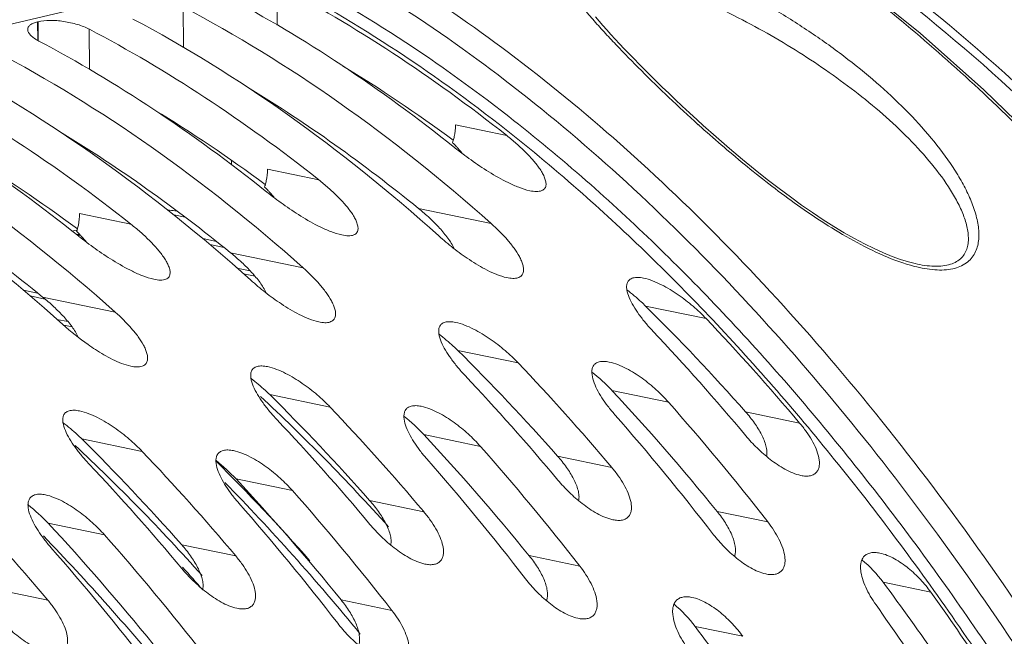
# Model space of a CAD drawing. Units: millimetres. Extents: x 38248 to 40279, y 2102 to 3329.
# Drawn here: x 39222 to 39256, y 2522 to 2543 of the extents above; entities that cross this region are included whole.
import ezdxf

# ---------------------------------------------------------------- set-up
doc = ezdxf.new("R2010")
doc.units = ezdxf.units.MM
doc.layers.add('细实线', color=7, linetype='Continuous', lineweight=13)

msp = doc.modelspace()

# ---------------------------------------------------------------- linework, layer by layer
at = {"layer": '细实线'}
for p, q in [((39229.659, 2544.723), (39152.28, 2526.488)), ((39230.762, 2542.786), (39230.761, 2544.167)), ((39227.531, 2542.023), (39227.529, 2543.405)), ((39222.534, 2542.905), (39222.521, 2542.902)), ((39222.522, 2542.261), (39222.521, 2542.902)), ((39222.535, 2542.254), (39222.534, 2542.905)), ((39224.3, 2541.263), (39224.298, 2542.644)), ((39236.889, 2539.355), (39238.65, 2538.989)), ((39229.181, 2537.989), (39229.181, 2538.136)), ((39230.427, 2537.832), (39232.188, 2537.467)), ((39223.964, 2536.309), (39225.725, 2535.944)), ((39235.618, 2536.481), (39238.115, 2535.963)), ((39227.199, 2536.263), (39227.592, 2536.181)), ((39223.707, 2535.704), (39223.889, 2535.747)), ((39223.954, 2535.601), (39223.873, 2535.582)), ((39223.873, 2535.582), (39223.998, 2535.556)), ((39224.134, 2535.375), (39224.162, 2535.369)), ((39228.196, 2535.443), (39228.669, 2535.344)), ((39228.444, 2535.238), (39228.93, 2535.137)), ((39229.155, 2534.958), (39231.653, 2534.44)), ((39229.373, 2534.433), (39229.827, 2534.338)), ((39252.695, 2534.585), (39252.694, 2534.585)), ((39229.603, 2534.232), (39229.995, 2534.15)), ((39222.031, 2533.674), (39222.52, 2533.572)), ((39222.265, 2533.473), (39222.773, 2533.366)), ((39222.693, 2533.435), (39225.19, 2532.917)), ((39243.425, 2533.124), (39245.507, 2532.692)), ((39223.186, 2532.669), (39223.564, 2532.59)), ((39223.417, 2532.467), (39223.705, 2532.407)), ((39236.963, 2531.601), (39239.044, 2531.169)), ((39242.267, 2530.227), (39244.207, 2529.824)), ((39230.5, 2530.079), (39232.582, 2529.647)), ((39246.86, 2529.487), (39248.72, 2529.101)), ((39224.038, 2528.556), (39226.119, 2528.124)), ((39235.804, 2528.704), (39237.745, 2528.301)), ((39240.398, 2527.964), (39242.258, 2527.578)), ((39229.342, 2527.181), (39231.283, 2526.778)), ((39233.935, 2526.441), (39235.795, 2526.055)), ((39245.882, 2526.065), (39247.626, 2525.703)), ((39222.879, 2525.658), (39224.82, 2525.255)), ((39227.473, 2524.918), (39229.333, 2524.532)), ((39239.42, 2524.542), (39241.164, 2524.18)), ((39251.59, 2523.631), (39253.226, 2523.292)), ((39221.01, 2523.395), (39222.871, 2523.009)), ((39232.957, 2523.019), (39234.701, 2522.657)), ((39245.127, 2522.108), (39246.764, 2521.769))]:
    msp.add_line(p, q, dxfattribs=at)
for points in [[(39257.243, 2538.437), (39255.053, 2540.561), (39252.863, 2542.507), (39250.674, 2544.278), (39248.487, 2545.881), (39246.303, 2547.32), (39244.123, 2548.6), (39241.947, 2549.723), (39239.775, 2550.695), (39237.606, 2551.517), (39235.438, 2552.193), (39233.315, 2552.714)], [(39245.409, 2539.333), (39245.194, 2539.528), (39244.934, 2539.767), (39244.685, 2539.998), (39244.446, 2540.223), (39244.218, 2540.441), (39243.999, 2540.652), (39243.789, 2540.858), (39243.587, 2541.057), (39243.393, 2541.251), (39243.207, 2541.439), (39243.028, 2541.622), (39242.856, 2541.801), (39242.69, 2541.974), (39242.531, 2542.143), (39242.378, 2542.307), (39242.231, 2542.467), (39242.089, 2542.623), (39241.953, 2542.775), (39241.822, 2542.924), (39241.696, 2543.069)], [(39252.694, 2534.585), (39252.461, 2534.645), (39252.192, 2534.729), (39251.904, 2534.832), (39251.599, 2534.957), (39251.278, 2535.103), (39250.946, 2535.267), (39250.604, 2535.449), (39250.253, 2535.649), (39249.896, 2535.864), (39249.533, 2536.094), (39249.163, 2536.34), (39248.787, 2536.6), (39248.404, 2536.876), (39248.011, 2537.168), (39247.607, 2537.479), (39247.189, 2537.811), (39246.757, 2538.166), (39246.31, 2538.542), (39245.85, 2538.941), (39245.409, 2539.333)]]:
    msp.add_lwpolyline(points, dxfattribs=at)
for centre, radius, start, end in [((39278.881, 2576.733), 50.283, 228.0035, 228.1705), ((39231.667, 2540.308), 4.367, 193.1276, 193.8875), ((39235.002, 2539.353), 1.887, 341.1204, 343.6778), ((39233.456, 2535.36), 4.747, 43.2528, 45.4369), ((39233.819, 2535.704), 4.247, 42.5736, 43.2374), ((39228.539, 2537.83), 1.887, 341.1204, 343.6778), ((39226.993, 2533.837), 4.747, 43.2528, 45.4369), ((39227.357, 2534.181), 4.247, 42.5736, 43.2374), ((39222.077, 2536.307), 1.887, 341.1204, 343.6778), ((39220.531, 2532.315), 4.747, 43.2528, 45.4369), ((39220.894, 2532.658), 4.247, 42.5736, 43.2374), ((39229.649, 2539.455), 9.363, 228.0428, 234.8493), ((39228.789, 2538.241), 7.876, 234.8777, 237.0892), ((39237.924, 2526.172), 5.942, 43.0407, 52.0186), ((39231.462, 2524.649), 5.942, 43.0407, 52.0186), ((39224.999, 2523.126), 5.942, 43.0407, 52.0186), ((39218.537, 2521.603), 5.942, 43.0407, 52.0186), ((39248.048, 2521.001), 4.411, 36.6027, 50.3345), ((39241.586, 2519.478), 4.411, 36.6027, 50.3345)]:
    msp.add_arc(centre, radius, start, end, dxfattribs=at)
for centre, major_axis, ratio, start_param, end_param in [((39220.889, 2427.893), (-9.1, 120.529), 0.508245, -0.438352, -0.307555), ((39219.223, 2427.501), (-9.064, 120.541), 0.504816, 5.844453, 5.97525), ((39217.658, 2427.132), (-9.1, 120.529), 0.508245, -0.484123, -0.307555), ((39215.992, 2426.739), (-9.064, 120.541), 0.504816, 5.798682, 5.97525), ((39214.427, 2426.371), (-9.1, 120.529), 0.508245, -0.438352, -0.307555), ((39212.761, 2425.978), (-9.064, 120.541), 0.504816, 5.844453, 5.97525), ((39211.195, 2425.609), (-9.1, 120.529), 0.508245, -0.484123, -0.307555), ((39209.53, 2425.217), (-9.064, 120.541), 0.504816, 5.798682, 5.97525), ((39220.889, 2427.893), (-8.86, 119.055), 0.505556, -0.410952, -0.346647), ((39207.964, 2424.848), (-9.1, 120.529), 0.508245, -0.438352, -0.307555), ((39206.298, 2424.455), (-9.064, 120.541), 0.504816, 5.844453, 5.97525), ((39217.658, 2427.132), (-8.86, 119.055), 0.505556, -0.445832, -0.347532), ((39204.733, 2424.086), (-9.1, 120.529), 0.508245, -0.484123, -0.307555), ((39203.067, 2423.694), (-9.064, 120.541), 0.504816, 5.798682, 5.97525), ((39214.427, 2426.371), (-8.86, 119.055), 0.505556, -0.410952, -0.346647), ((39211.195, 2425.609), (-8.86, 119.055), 0.505556, -0.445832, -0.347532), ((39207.964, 2424.848), (-8.86, 119.055), 0.505556, -0.410952, -0.346647), ((39204.733, 2424.086), (-8.86, 119.055), 0.505556, -0.445832, -0.347532), ((39220.889, 2427.893), (-8.86, 119.055), 0.505556, -0.587209, -0.525627), ((39220.889, 2427.893), (-9.1, 120.529), 0.508245, -0.613562, -0.556266), ((39219.223, 2427.501), (-9.064, 120.541), 0.504816, -0.613942, -0.556646), ((39214.427, 2426.371), (-8.86, 119.055), 0.505556, -0.587209, -0.525627), ((39214.427, 2426.371), (-9.1, 120.529), 0.508245, -0.613562, -0.556266), ((39212.761, 2425.978), (-9.064, 120.541), 0.504816, -0.613942, -0.556646), ((39217.658, 2427.132), (-8.86, 119.055), 0.505556, -0.628583, -0.562588), ((39210.156, 2425.364), (-8.464, 116.459), 0.499828, 5.71043, 5.791426), ((39207.964, 2424.848), (-8.86, 119.055), 0.505556, -0.587209, -0.525627), ((39207.964, 2424.848), (-9.1, 120.529), 0.508245, -0.613562, -0.556266), ((39217.658, 2427.132), (-9.1, 120.529), 0.508245, -0.652584, -0.590527), ((39206.298, 2424.455), (-9.064, 120.541), 0.504816, -0.613942, -0.556646), ((39215.992, 2426.739), (-9.064, 120.541), 0.504816, -0.652964, -0.590907), ((39201.502, 2423.325), (-8.86, 119.055), 0.505556, -0.587209, -0.525627), ((39211.195, 2425.609), (-8.86, 119.055), 0.505556, -0.628583, -0.562588), ((39203.625, 2423.825), (-8.464, 116.459), 0.499828, 5.708216, 5.7885), ((39211.195, 2425.609), (-9.1, 120.529), 0.508245, -0.652584, -0.590527), ((39201.502, 2423.325), (-9.1, 120.529), 0.508245, -0.613562, -0.556266), ((39209.53, 2425.217), (-9.064, 120.541), 0.504816, -0.652964, -0.590907), ((39199.836, 2422.932), (-9.064, 120.541), 0.504816, -0.613942, -0.556646), ((39207.063, 2424.635), (-8.464, 116.459), 0.499828, 5.703162, 5.762887), ((39204.733, 2424.086), (-8.86, 119.055), 0.505556, -0.628583, -0.562588), ((39206.719, 2424.554), (-8.464, 116.459), 0.499828, 5.66398, 5.751059), ((39195.039, 2421.802), (-9.1, 120.529), 0.508245, -0.613562, -0.556266), ((39204.733, 2424.086), (-9.1, 120.529), 0.508245, -0.652584, -0.590527), ((39203.067, 2423.694), (-9.064, 120.541), 0.504816, -0.652964, -0.590907), ((39198.271, 2422.563), (-8.86, 119.055), 0.505556, -0.628583, -0.562588), ((39200.188, 2423.015), (-8.464, 116.459), 0.499828, 5.662469, 5.74574), ((39198.271, 2422.563), (-9.1, 120.529), 0.508245, -0.652584, -0.590527), ((39196.605, 2422.171), (-9.064, 120.541), 0.504816, -0.652964, -0.590907), ((39203.281, 2423.744), (-8.464, 116.459), 0.499828, 5.701371, 5.714323), ((39220.889, 2427.893), (-8.86, 119.055), 0.505556, -0.747839, -0.675113), ((39220.889, 2427.893), (-9.1, 120.529), 0.508245, -0.766625, -0.696845), ((39219.223, 2427.501), (-9.064, 120.541), 0.504816, -0.767005, -0.697225), ((39214.427, 2426.371), (-8.86, 119.055), 0.505556, -0.747839, -0.675113)]:
    msp.add_ellipse(centre, major_axis=major_axis, ratio=ratio, start_param=start_param, end_param=end_param, dxfattribs=at)
for points, knots in [([(39297.521, 2532.679), (39291.821, 2537.032), (39279.897, 2544.753), (39260.525, 2553.027), (39240.343, 2557.611), (39226.635, 2558.133), (39219.846, 2557.773)], [0, 0, 0, 0, 0.258397, 0.509076, 0.755082, 1, 1, 1, 1]), ([(39296.593, 2531.863), (39291.189, 2535.992), (39279.909, 2543.357), (39261.636, 2551.433), (39242.599, 2556.195), (39229.629, 2557.093), (39223.189, 2556.975)], [0, 0, 0, 0, 0.258326, 0.509205, 0.755358, 1, 1, 1, 1]), ([(39298.145, 2537.773), (39291.587, 2542.406), (39277.718, 2550.365), (39262.491, 2555.298), (39254.815, 2556.902)], [0, 0, 0, 0, 0.50592, 1, 1, 1, 1]), ([(39298.328, 2537.993), (39291.699, 2542.631), (39277.716, 2550.448), (39262.454, 2555.305), (39254.815, 2556.902)], [0, 0, 0, 0, 0.508985, 1, 1, 1, 1]), ([(39229.27, 2555.56), (39235.154, 2555.34), (39246.961, 2553.94), (39264.221, 2548.988), (39280.8, 2541.27), (39291.084, 2534.471), (39296.029, 2530.692)], [0, 0, 0, 0, 0.244271, 0.490663, 0.74183, 1, 1, 1, 1]), ([(39234.037, 2552.907), (39238.067, 2552.079), (39246.201, 2548.848), (39253.107, 2543.599), (39256.399, 2540.565)], [0, 0, 0, 0, 0.478891, 1, 1, 1, 1]), ([(39233.309, 2552.692), (39235.217, 2552.28), (39239.051, 2551.104), (39244.579, 2548.435), (39249.92, 2544.907), (39255.017, 2540.619), (39259.829, 2535.675), (39264.331, 2530.174), (39268.512, 2524.208), (39272.369, 2517.858), (39275.904, 2511.194), (39280.211, 2501.931), (39284.807, 2489.871), (39289.154, 2474.934), (39292.42, 2459.692), (39294.655, 2444.313), (39295.893, 2428.936), (39296.155, 2413.681), (39295.444, 2398.662), (39293.749, 2384.003), (39291.043, 2369.84), (39287.283, 2356.342), (39283.967, 2347.753), (39282.091, 2343.648)], [0, 0, 0, 0, 0.025074, 0.051237, 0.078577, 0.107066, 0.136604, 0.167053, 0.198261, 0.230087, 0.262401, 0.295093, 0.361225, 0.427903, 0.49469, 0.561255, 0.627328, 0.692674, 0.757066, 0.820271, 0.88203, 0.942052, 1, 1, 1, 1]), ([(39233.974, 2552.664), (39237.995, 2551.83), (39246.106, 2548.588), (39252.988, 2543.339), (39256.27, 2540.305)], [0, 0, 0, 0, 0.478887, 1, 1, 1, 1]), ([(39230.835, 2546.732), (39233.605, 2545.364), (39237.645, 2542.81), (39242.653, 2538.697), (39246.41, 2535.092), (39250.065, 2531.056), (39254.881, 2524.996), (39258.145, 2520.033), (39260.194, 2516.563)], [0, 0, 0, 0, 0.217362, 0.333764, 0.455665, 0.583235, 0.716535, 1, 1, 1, 1]), ([(39230.333, 2546.082), (39233.249, 2544.641), (39237.459, 2541.941), (39242.601, 2537.62), (39246.356, 2533.933), (39249.929, 2529.9), (39254.48, 2524.072), (39257.547, 2519.379), (39259.459, 2516.142)], [0, 0, 0, 0, 0.230666, 0.35165, 0.476003, 0.603388, 0.733439, 1, 1, 1, 1]), ([(39245.237, 2539.363), (39244.895, 2539.671), (39244.234, 2540.282), (39243.29, 2541.201), (39242.551, 2541.957), (39241.998, 2542.55), (39241.61, 2542.981), (39241.246, 2543.404), (39240.908, 2543.819), (39240.604, 2544.225), (39240.381, 2544.561), (39240.231, 2544.826), (39240.14, 2545.017), (39240.07, 2545.204), (39240.03, 2545.386), (39240.029, 2545.564), (39240.092, 2545.737), (39240.248, 2545.879), (39240.494, 2545.964), (39240.81, 2545.995), (39241.175, 2545.978), (39241.565, 2545.926), (39241.962, 2545.848), (39242.359, 2545.751), (39242.882, 2545.603), (39243.524, 2545.393), (39244.275, 2545.108), (39245.007, 2544.8), (39245.721, 2544.472), (39246.646, 2544.012), (39247.761, 2543.396), (39249.036, 2542.594), (39250.24, 2541.737), (39250.997, 2541.123), (39251.361, 2540.806)], [0, 0, 0, 0, 0.065526, 0.128077, 0.187499, 0.215954, 0.243499, 0.27005, 0.295491, 0.319646, 0.342254, 0.352864, 0.362928, 0.372378, 0.381165, 0.389354, 0.397387, 0.406504, 0.418433, 0.433763, 0.451484, 0.47036, 0.489674, 0.509101, 0.528504, 0.56704, 0.605142, 0.642817, 0.680095, 0.717007, 0.789801, 0.861281, 0.9314, 1, 1, 1, 1]), ([(39257.686, 2541.867), (39257.256, 2542.253), (39255.559, 2543.74), (39253.782, 2545.136), (39252.417, 2546.113)], [0, 0, 0, 0, 0.255996, 1, 1, 1, 1]), ([(39288.743, 2530.012), (39283.293, 2533.582), (39271.952, 2539.797), (39259.707, 2543.991), (39253.537, 2545.502)], [0, 0, 0, 0, 0.506294, 1, 1, 1, 1]), ([(39241.383, 2537.435), (39240.515, 2538.196), (39237.078, 2541.05), (39233.299, 2543.51), (39230.334, 2544.989)], [0, 0, 0, 0, 0.258398, 1, 1, 1, 1]), ([(39241.535, 2544.958), (39241.767, 2544.914), (39242.223, 2544.806), (39243.112, 2544.543), (39244.184, 2544.156), (39245.421, 2543.629), (39246.99, 2542.867), (39248.834, 2541.811), (39250.212, 2540.838), (39250.859, 2540.323)], [0, 0, 0, 0, 0.06734, 0.134049, 0.264923, 0.392916, 0.51855, 0.76355, 1, 1, 1, 1]), ([(39241.108, 2537.12), (39240.227, 2537.894), (39236.797, 2540.743), (39233.024, 2543.197), (39230.082, 2544.664)], [0, 0, 0, 0, 0.262815, 1, 1, 1, 1]), ([(39287.895, 2529.176), (39282.85, 2532.483), (39272.383, 2538.296), (39261.122, 2542.384), (39255.44, 2543.927)], [0, 0, 0, 0, 0.506009, 1, 1, 1, 1]), ([(39222.179, 2542.638), (39222.179, 2542.666), (39222.196, 2542.729), (39222.27, 2542.804), (39222.382, 2542.863), (39222.471, 2542.89), (39222.521, 2542.902)], [0, 0, 0, 0, 0.186182, 0.39979, 0.66815, 1, 1, 1, 1]), ([(39222.534, 2542.905), (39222.665, 2542.936), (39222.962, 2542.96), (39223.419, 2542.924), (39223.878, 2542.823), (39224.169, 2542.712), (39224.298, 2542.644)], [0, 0, 0, 0, 0.223343, 0.487661, 0.757761, 1, 1, 1, 1]), ([(39222.566, 2542.236), (39222.51, 2542.265), (39222.409, 2542.326), (39222.261, 2542.444), (39222.179, 2542.563), (39222.179, 2542.638)], [0, 0, 0, 0, 0.332215, 0.609712, 1, 1, 1, 1]), ([(39251.361, 2540.806), (39251.703, 2540.508), (39252.358, 2539.899), (39253.247, 2538.93), (39253.886, 2538.083), (39254.309, 2537.389), (39254.568, 2536.875), (39254.763, 2536.364), (39254.879, 2535.863), (39254.896, 2535.381), (39254.794, 2535.005), (39254.627, 2534.755), (39254.389, 2534.537), (39254.057, 2534.406), (39253.682, 2534.36), (39253.238, 2534.368), (39252.897, 2534.432), (39252.668, 2534.491)], [0, 0, 0, 0, 0.145148, 0.285526, 0.419602, 0.483602, 0.545028, 0.603368, 0.658068, 0.708762, 0.756103, 0.779596, 0.803911, 0.858329, 0.889908, 0.924354, 1, 1, 1, 1]), ([(39250.859, 2540.323), (39251.186, 2540.063), (39251.814, 2539.532), (39252.682, 2538.689), (39253.442, 2537.816), (39253.968, 2537.054), (39254.285, 2536.435), (39254.452, 2535.986), (39254.525, 2535.612), (39254.523, 2535.326), (39254.487, 2535.126), (39254.412, 2534.941), (39254.29, 2534.776), (39254.117, 2534.643), (39253.897, 2534.549), (39253.635, 2534.498), (39253.227, 2534.485), (39252.91, 2534.536), (39252.695, 2534.585)], [0, 0, 0, 0, 0.145083, 0.285692, 0.420437, 0.547045, 0.606271, 0.661948, 0.713439, 0.737598, 0.760844, 0.783603, 0.806678, 0.831235, 0.85848, 0.889183, 0.923401, 1, 1, 1, 1]), ([(39236.812, 2538.823), (39236.825, 2538.866), (39236.869, 2539.04), (39236.889, 2539.221), (39236.889, 2539.355)], [0, 0, 0, 0, 0.251609, 1, 1, 1, 1]), ([(39252.668, 2534.491), (39252.305, 2534.584), (39251.588, 2534.847), (39250.566, 2535.361), (39249.584, 2535.953), (39248.353, 2536.788), (39246.933, 2537.884), (39245.859, 2538.806), (39245.346, 2539.265)], [0, 0, 0, 0, 0.127575, 0.258798, 0.389454, 0.517865, 0.765582, 1, 1, 1, 1]), ([(39238.65, 2538.989), (39238.761, 2538.902), (39238.975, 2538.724), (39239.274, 2538.447), (39239.542, 2538.164), (39239.736, 2537.921), (39239.863, 2537.724), (39239.938, 2537.58), (39239.989, 2537.439), (39240.009, 2537.303), (39239.98, 2537.192), (39239.919, 2537.126), (39239.852, 2537.089), (39239.766, 2537.067), (39239.627, 2537.06), (39239.517, 2537.076), (39239.442, 2537.092)], [0, 0, 0, 0, 0.146331, 0.287618, 0.422742, 0.54979, 0.609347, 0.66545, 0.717292, 0.764177, 0.807274, 0.82994, 0.855595, 0.885716, 0.920511, 1, 1, 1, 1]), ([(39239.442, 2537.092), (39239.313, 2537.12), (39239.062, 2537.203), (39238.587, 2537.416), (39238.036, 2537.729), (39237.427, 2538.137), (39237.048, 2538.424), (39236.866, 2538.569)], [0, 0, 0, 0, 0.131821, 0.264635, 0.522182, 0.76724, 1, 1, 1, 1]), ([(39237.119, 2538.375), (39237.105, 2538.392), (39237.05, 2538.461), (39236.992, 2538.528), (39236.947, 2538.577)], [0, 0, 0, 0, 0.244645, 1, 1, 1, 1]), ([(39230.35, 2537.3), (39230.362, 2537.343), (39230.407, 2537.517), (39230.427, 2537.698), (39230.427, 2537.832)], [0, 0, 0, 0, 0.251609, 1, 1, 1, 1]), ([(39232.188, 2537.467), (39232.299, 2537.379), (39232.512, 2537.202), (39232.812, 2536.924), (39233.08, 2536.642), (39233.273, 2536.398), (39233.4, 2536.201), (39233.475, 2536.058), (39233.526, 2535.917), (39233.546, 2535.78), (39233.518, 2535.669), (39233.457, 2535.603), (39233.39, 2535.566), (39233.304, 2535.545), (39233.164, 2535.537), (39233.054, 2535.554), (39232.979, 2535.57)], [0, 0, 0, 0, 0.146331, 0.287618, 0.422742, 0.54979, 0.609347, 0.66545, 0.717292, 0.764177, 0.807274, 0.82994, 0.855595, 0.885716, 0.920511, 1, 1, 1, 1]), ([(39258.41, 2516.361), (39257.201, 2518.371), (39254.69, 2522.284), (39250.59, 2527.826), (39246.193, 2532.914), (39243.019, 2536), (39241.383, 2537.435)], [0, 0, 0, 0, 0.258801, 0.512481, 0.759926, 1, 1, 1, 1]), ([(39232.979, 2535.57), (39232.851, 2535.597), (39232.599, 2535.68), (39232.125, 2535.893), (39231.574, 2536.207), (39230.965, 2536.614), (39230.585, 2536.902), (39230.404, 2537.046)], [0, 0, 0, 0, 0.131821, 0.264635, 0.522182, 0.76724, 1, 1, 1, 1]), ([(39230.656, 2536.853), (39230.643, 2536.87), (39230.588, 2536.939), (39230.529, 2537.005), (39230.484, 2537.054)], [0, 0, 0, 0, 0.244645, 1, 1, 1, 1]), ([(39258.043, 2516.147), (39256.79, 2518.233), (39254.218, 2522.23), (39250.067, 2527.803), (39245.738, 2532.775), (39242.667, 2535.751), (39241.108, 2537.12)], [0, 0, 0, 0, 0.269836, 0.526534, 0.769885, 1, 1, 1, 1]), ([(39223.887, 2535.777), (39223.9, 2535.82), (39223.944, 2535.995), (39223.964, 2536.175), (39223.964, 2536.309)], [0, 0, 0, 0, 0.251609, 1, 1, 1, 1]), ([(39227.311, 2536.392), (39227.288, 2536.397), (39227.184, 2536.415), (39227.079, 2536.421), (39226.997, 2536.422)], [0, 0, 0, 0, 0.219213, 1, 1, 1, 1]), ([(39236.837, 2535.104), (39236.783, 2535.229), (39236.628, 2535.474), (39236.34, 2535.819), (39235.999, 2536.159), (39235.749, 2536.374), (39235.618, 2536.481)], [0, 0, 0, 0, 0.220946, 0.465727, 0.726701, 1, 1, 1, 1]), ([(39225.725, 2535.944), (39225.836, 2535.856), (39226.05, 2535.679), (39226.349, 2535.401), (39226.617, 2535.119), (39226.811, 2534.875), (39226.938, 2534.678), (39227.013, 2534.535), (39227.064, 2534.394), (39227.084, 2534.257), (39227.055, 2534.146), (39226.994, 2534.08), (39226.927, 2534.043), (39226.842, 2534.022), (39226.702, 2534.014), (39226.592, 2534.031), (39226.517, 2534.047)], [0, 0, 0, 0, 0.146331, 0.287618, 0.422742, 0.54979, 0.609347, 0.66545, 0.717292, 0.764177, 0.807274, 0.82994, 0.855595, 0.885716, 0.920511, 1, 1, 1, 1]), ([(39238.115, 2535.963), (39238.311, 2535.788), (39238.587, 2535.517), (39238.9, 2535.127), (39239.059, 2534.883), (39239.155, 2534.687), (39239.206, 2534.546), (39239.232, 2534.409), (39239.224, 2534.277), (39239.16, 2534.158), (39239.026, 2534.084), (39238.848, 2534.07), (39238.719, 2534.088), (39238.65, 2534.103)], [0, 0, 0, 0, 0.289119, 0.424098, 0.550149, 0.608875, 0.66397, 0.714848, 0.761483, 0.80643, 0.857613, 0.9227, 1, 1, 1, 1]), ([(39226.517, 2534.047), (39226.388, 2534.074), (39226.137, 2534.157), (39225.662, 2534.37), (39225.111, 2534.684), (39224.503, 2535.092), (39224.123, 2535.379), (39223.942, 2535.523)], [0, 0, 0, 0, 0.131821, 0.264635, 0.522182, 0.76724, 1, 1, 1, 1]), ([(39224.194, 2535.33), (39224.181, 2535.347), (39224.125, 2535.416), (39224.067, 2535.482), (39224.022, 2535.531)], [0, 0, 0, 0, 0.244645, 1, 1, 1, 1]), ([(39238.65, 2534.103), (39238.534, 2534.128), (39238.305, 2534.204), (39237.871, 2534.404), (39237.367, 2534.707), (39236.815, 2535.108), (39236.475, 2535.394), (39236.314, 2535.538)], [0, 0, 0, 0, 0.128707, 0.260279, 0.518323, 0.765272, 1, 1, 1, 1]), ([(39230.375, 2533.581), (39230.32, 2533.706), (39230.166, 2533.951), (39229.878, 2534.296), (39229.536, 2534.636), (39229.286, 2534.851), (39229.155, 2534.958)], [0, 0, 0, 0, 0.220946, 0.465727, 0.726701, 1, 1, 1, 1]), ([(39231.653, 2534.44), (39231.849, 2534.265), (39232.124, 2533.994), (39232.438, 2533.604), (39232.597, 2533.36), (39232.693, 2533.164), (39232.744, 2533.023), (39232.77, 2532.886), (39232.762, 2532.754), (39232.698, 2532.635), (39232.563, 2532.561), (39232.385, 2532.547), (39232.257, 2532.566), (39232.188, 2532.58)], [0, 0, 0, 0, 0.289119, 0.424098, 0.550149, 0.608875, 0.66397, 0.714848, 0.761483, 0.80643, 0.857613, 0.9227, 1, 1, 1, 1]), ([(39232.188, 2532.58), (39232.072, 2532.605), (39231.843, 2532.681), (39231.409, 2532.881), (39230.905, 2533.184), (39230.353, 2533.585), (39230.012, 2533.871), (39229.851, 2534.015)], [0, 0, 0, 0, 0.128707, 0.260279, 0.518323, 0.765272, 1, 1, 1, 1]), ([(39243.678, 2532.261), (39243.589, 2532.355), (39243.422, 2532.542), (39243.196, 2532.832), (39243.005, 2533.12), (39242.858, 2533.402), (39242.779, 2533.637), (39242.767, 2533.816), (39242.791, 2533.937), (39242.867, 2534.042), (39242.998, 2534.104), (39243.166, 2534.117), (39243.287, 2534.101), (39243.351, 2534.088)], [0, 0, 0, 0, 0.14992, 0.292927, 0.427772, 0.55246, 0.663872, 0.713741, 0.760048, 0.805987, 0.858723, 0.923919, 1, 1, 1, 1]), ([(39243.351, 2534.088), (39243.457, 2534.066), (39243.669, 2533.999), (39244.074, 2533.815), (39244.546, 2533.527), (39245.057, 2533.132), (39245.364, 2532.842), (39245.507, 2532.692)], [0, 0, 0, 0, 0.125764, 0.255411, 0.512602, 0.761573, 1, 1, 1, 1]), ([(39243.425, 2533.124), (39243.376, 2533.173), (39243.171, 2533.369), (39242.953, 2533.552), (39242.783, 2533.682)], [0, 0, 0, 0, 0.244148, 1, 1, 1, 1]), ([(39223.912, 2532.058), (39223.858, 2532.183), (39223.703, 2532.428), (39223.415, 2532.773), (39223.074, 2533.113), (39222.824, 2533.329), (39222.693, 2533.435)], [0, 0, 0, 0, 0.220946, 0.465727, 0.726701, 1, 1, 1, 1]), ([(39225.19, 2532.917), (39225.386, 2532.742), (39225.662, 2532.471), (39225.976, 2532.081), (39226.135, 2531.837), (39226.23, 2531.641), (39226.281, 2531.5), (39226.307, 2531.363), (39226.299, 2531.231), (39226.236, 2531.112), (39226.101, 2531.038), (39225.923, 2531.024), (39225.794, 2531.043), (39225.726, 2531.057)], [0, 0, 0, 0, 0.289119, 0.424098, 0.550149, 0.608875, 0.66397, 0.714848, 0.761483, 0.80643, 0.857613, 0.9227, 1, 1, 1, 1]), ([(39237.215, 2530.738), (39237.127, 2530.832), (39236.96, 2531.02), (39236.734, 2531.309), (39236.543, 2531.597), (39236.395, 2531.879), (39236.317, 2532.114), (39236.305, 2532.293), (39236.329, 2532.415), (39236.404, 2532.519), (39236.536, 2532.581), (39236.704, 2532.594), (39236.824, 2532.578), (39236.888, 2532.565)], [0, 0, 0, 0, 0.14992, 0.292927, 0.427772, 0.55246, 0.663872, 0.713741, 0.760048, 0.805987, 0.858723, 0.923919, 1, 1, 1, 1]), ([(39236.888, 2532.565), (39236.995, 2532.543), (39237.207, 2532.476), (39237.611, 2532.292), (39238.083, 2532.004), (39238.594, 2531.609), (39238.902, 2531.319), (39239.044, 2531.169)], [0, 0, 0, 0, 0.125764, 0.255411, 0.512602, 0.761573, 1, 1, 1, 1]), ([(39236.963, 2531.601), (39236.914, 2531.65), (39236.708, 2531.846), (39236.491, 2532.029), (39236.321, 2532.159)], [0, 0, 0, 0, 0.244148, 1, 1, 1, 1]), ([(39225.726, 2531.057), (39225.617, 2531.081), (39225.401, 2531.15), (39224.991, 2531.335), (39224.698, 2531.507), (39224.51, 2531.629)], [0, 0, 0, 0, 0.247679, 0.501178, 1, 1, 1, 1]), ([(39242.366, 2529.39), (39242.283, 2529.484), (39242.127, 2529.674), (39241.92, 2529.966), (39241.75, 2530.257), (39241.626, 2530.54), (39241.571, 2530.775), (39241.579, 2530.95), (39241.618, 2531.067), (39241.704, 2531.162), (39241.836, 2531.217), (39241.998, 2531.229), (39242.114, 2531.213), (39242.175, 2531.201)], [0, 0, 0, 0, 0.150118, 0.293181, 0.427821, 0.551969, 0.662701, 0.712574, 0.759604, 0.807171, 0.861206, 0.925827, 1, 1, 1, 1]), ([(39230.753, 2529.216), (39230.664, 2529.309), (39230.497, 2529.497), (39230.271, 2529.786), (39230.08, 2530.074), (39229.933, 2530.356), (39229.855, 2530.591), (39229.842, 2530.77), (39229.866, 2530.892), (39229.942, 2530.997), (39230.073, 2531.058), (39230.241, 2531.072), (39230.362, 2531.055), (39230.426, 2531.042)], [0, 0, 0, 0, 0.14992, 0.292927, 0.427772, 0.55246, 0.663872, 0.713741, 0.760048, 0.805987, 0.858723, 0.923919, 1, 1, 1, 1]), ([(39230.426, 2531.042), (39230.532, 2531.02), (39230.744, 2530.953), (39231.149, 2530.769), (39231.621, 2530.481), (39232.132, 2530.087), (39232.439, 2529.796), (39232.582, 2529.647)], [0, 0, 0, 0, 0.125764, 0.255411, 0.512602, 0.761573, 1, 1, 1, 1]), ([(39242.175, 2531.201), (39242.275, 2531.181), (39242.475, 2531.117), (39242.859, 2530.939), (39243.306, 2530.655), (39243.788, 2530.263), (39244.075, 2529.973), (39244.207, 2529.824)], [0, 0, 0, 0, 0.123612, 0.252148, 0.509385, 0.759779, 1, 1, 1, 1]), ([(39230.5, 2530.079), (39230.451, 2530.127), (39230.246, 2530.323), (39230.028, 2530.506), (39229.858, 2530.636)], [0, 0, 0, 0, 0.244148, 1, 1, 1, 1]), ([(39224.29, 2527.693), (39224.202, 2527.786), (39224.035, 2527.974), (39223.809, 2528.263), (39223.618, 2528.551), (39223.471, 2528.833), (39223.392, 2529.068), (39223.38, 2529.247), (39223.404, 2529.369), (39223.479, 2529.474), (39223.611, 2529.536), (39223.779, 2529.549), (39223.899, 2529.532), (39223.963, 2529.519)], [0, 0, 0, 0, 0.14992, 0.292927, 0.427772, 0.55246, 0.663872, 0.713741, 0.760048, 0.805987, 0.858723, 0.923919, 1, 1, 1, 1]), ([(39235.903, 2527.867), (39235.82, 2527.961), (39235.665, 2528.151), (39235.458, 2528.443), (39235.288, 2528.734), (39235.164, 2529.017), (39235.109, 2529.252), (39235.117, 2529.427), (39235.156, 2529.544), (39235.242, 2529.639), (39235.373, 2529.694), (39235.536, 2529.706), (39235.651, 2529.691), (39235.712, 2529.678)], [0, 0, 0, 0, 0.150118, 0.293181, 0.427821, 0.551969, 0.662701, 0.712574, 0.759604, 0.807171, 0.861206, 0.925827, 1, 1, 1, 1]), ([(39235.712, 2529.678), (39235.813, 2529.658), (39236.013, 2529.594), (39236.397, 2529.416), (39236.844, 2529.132), (39237.326, 2528.74), (39237.613, 2528.45), (39237.745, 2528.301)], [0, 0, 0, 0, 0.123612, 0.252148, 0.509385, 0.759779, 1, 1, 1, 1]), ([(39223.963, 2529.519), (39224.07, 2529.497), (39224.282, 2529.43), (39224.687, 2529.246), (39225.158, 2528.958), (39225.669, 2528.564), (39225.977, 2528.273), (39226.119, 2528.124)], [0, 0, 0, 0, 0.125764, 0.255411, 0.512602, 0.761573, 1, 1, 1, 1]), ([(39247.585, 2527.954), (39247.597, 2528.011), (39247.601, 2528.134), (39247.554, 2528.392), (39247.413, 2528.725), (39247.169, 2529.114), (39246.969, 2529.364), (39246.86, 2529.487)], [0, 0, 0, 0, 0.099875, 0.208903, 0.450438, 0.71631, 1, 1, 1, 1]), ([(39224.038, 2528.556), (39223.989, 2528.604), (39223.784, 2528.8), (39223.566, 2528.983), (39223.396, 2529.113)], [0, 0, 0, 0, 0.244148, 1, 1, 1, 1]), ([(39248.72, 2529.101), (39248.8, 2529.007), (39248.948, 2528.817), (39249.139, 2528.522), (39249.288, 2528.226), (39249.372, 2527.978), (39249.402, 2527.785), (39249.402, 2527.651), (39249.375, 2527.526), (39249.316, 2527.415), (39249.218, 2527.33), (39249.085, 2527.282), (39248.927, 2527.273), (39248.816, 2527.288), (39248.759, 2527.301)], [0, 0, 0, 0, 0.14896, 0.291383, 0.425706, 0.549689, 0.607066, 0.66099, 0.711677, 0.760421, 0.810308, 0.865553, 0.928876, 1, 1, 1, 1]), ([(39248.759, 2527.301), (39248.666, 2527.321), (39248.479, 2527.382), (39248.121, 2527.558), (39247.704, 2527.842), (39247.258, 2528.233), (39246.992, 2528.519), (39246.87, 2528.665)], [0, 0, 0, 0, 0.120856, 0.248012, 0.505764, 0.75814, 1, 1, 1, 1]), ([(39229.441, 2526.344), (39229.358, 2526.439), (39229.202, 2526.628), (39228.995, 2526.92), (39228.825, 2527.211), (39228.702, 2527.494), (39228.646, 2527.729), (39228.654, 2527.904), (39228.694, 2528.021), (39228.779, 2528.116), (39228.911, 2528.171), (39229.073, 2528.183), (39229.189, 2528.168), (39229.25, 2528.155)], [0, 0, 0, 0, 0.150118, 0.293181, 0.427821, 0.551969, 0.662701, 0.712574, 0.759604, 0.807171, 0.861206, 0.925827, 1, 1, 1, 1]), ([(39229.25, 2528.155), (39229.35, 2528.135), (39229.551, 2528.071), (39229.934, 2527.893), (39230.382, 2527.609), (39230.863, 2527.217), (39231.151, 2526.927), (39231.283, 2526.778)], [0, 0, 0, 0, 0.123612, 0.252148, 0.509385, 0.759779, 1, 1, 1, 1]), ([(39241.122, 2526.431), (39241.134, 2526.488), (39241.139, 2526.611), (39241.092, 2526.869), (39240.951, 2527.202), (39240.707, 2527.591), (39240.507, 2527.841), (39240.398, 2527.964)], [0, 0, 0, 0, 0.099875, 0.208903, 0.450438, 0.71631, 1, 1, 1, 1]), ([(39242.258, 2527.578), (39242.337, 2527.484), (39242.485, 2527.294), (39242.677, 2526.999), (39242.826, 2526.703), (39242.91, 2526.455), (39242.939, 2526.262), (39242.939, 2526.128), (39242.913, 2526.003), (39242.854, 2525.893), (39242.755, 2525.807), (39242.622, 2525.759), (39242.464, 2525.75), (39242.354, 2525.766), (39242.297, 2525.778)], [0, 0, 0, 0, 0.14896, 0.291383, 0.425706, 0.549689, 0.607066, 0.66099, 0.711677, 0.760421, 0.810308, 0.865553, 0.928876, 1, 1, 1, 1]), ([(39242.297, 2525.778), (39242.204, 2525.798), (39242.017, 2525.86), (39241.659, 2526.035), (39241.242, 2526.319), (39240.796, 2526.71), (39240.53, 2526.996), (39240.408, 2527.142)], [0, 0, 0, 0, 0.120856, 0.248012, 0.505764, 0.75814, 1, 1, 1, 1]), ([(39222.978, 2524.821), (39222.896, 2524.916), (39222.74, 2525.105), (39222.533, 2525.397), (39222.363, 2525.688), (39222.239, 2525.972), (39222.184, 2526.207), (39222.192, 2526.381), (39222.231, 2526.498), (39222.317, 2526.593), (39222.448, 2526.649), (39222.611, 2526.66), (39222.727, 2526.645), (39222.787, 2526.632)], [0, 0, 0, 0, 0.150118, 0.293181, 0.427821, 0.551969, 0.662701, 0.712574, 0.759604, 0.807171, 0.861206, 0.925827, 1, 1, 1, 1]), ([(39222.787, 2526.632), (39222.888, 2526.612), (39223.088, 2526.548), (39223.472, 2526.37), (39223.919, 2526.086), (39224.401, 2525.694), (39224.688, 2525.405), (39224.82, 2525.255)], [0, 0, 0, 0, 0.123612, 0.252148, 0.509385, 0.759779, 1, 1, 1, 1]), ([(39234.66, 2524.908), (39234.672, 2524.965), (39234.677, 2525.088), (39234.629, 2525.346), (39234.488, 2525.679), (39234.245, 2526.069), (39234.044, 2526.318), (39233.935, 2526.441)], [0, 0, 0, 0, 0.099875, 0.208903, 0.450438, 0.71631, 1, 1, 1, 1]), ([(39235.795, 2526.055), (39235.875, 2525.961), (39236.023, 2525.771), (39236.214, 2525.476), (39236.364, 2525.18), (39236.447, 2524.932), (39236.477, 2524.74), (39236.477, 2524.605), (39236.451, 2524.48), (39236.391, 2524.37), (39236.293, 2524.285), (39236.16, 2524.236), (39236.002, 2524.227), (39235.892, 2524.243), (39235.834, 2524.255)], [0, 0, 0, 0, 0.14896, 0.291383, 0.425706, 0.549689, 0.607066, 0.66099, 0.711677, 0.760421, 0.810308, 0.865553, 0.928876, 1, 1, 1, 1]), ([(39246.485, 2524.512), (39246.525, 2524.623), (39246.522, 2524.819), (39246.461, 2525.067), (39246.358, 2525.341), (39246.172, 2525.682), (39245.985, 2525.938), (39245.882, 2526.065)], [0, 0, 0, 0, 0.206855, 0.32387, 0.44828, 0.714814, 1, 1, 1, 1]), ([(39235.834, 2524.255), (39235.741, 2524.275), (39235.554, 2524.337), (39235.196, 2524.512), (39234.779, 2524.796), (39234.333, 2525.187), (39234.068, 2525.473), (39233.945, 2525.619)], [0, 0, 0, 0, 0.120856, 0.248012, 0.505764, 0.75814, 1, 1, 1, 1]), ([(39247.626, 2525.703), (39247.701, 2525.607), (39247.839, 2525.414), (39248.013, 2525.114), (39248.143, 2524.815), (39248.209, 2524.566), (39248.222, 2524.375), (39248.211, 2524.243), (39248.174, 2524.121), (39248.105, 2524.017), (39248.003, 2523.938), (39247.871, 2523.894), (39247.717, 2523.885), (39247.611, 2523.9), (39247.556, 2523.912)], [0, 0, 0, 0, 0.149218, 0.291779, 0.426033, 0.549765, 0.607048, 0.661031, 0.712092, 0.76163, 0.812447, 0.868006, 0.930529, 1, 1, 1, 1]), ([(39247.556, 2523.912), (39247.467, 2523.931), (39247.289, 2523.99), (39246.947, 2524.16), (39246.548, 2524.44), (39246.125, 2524.83), (39245.876, 2525.116), (39245.762, 2525.263)], [0, 0, 0, 0, 0.118899, 0.244658, 0.501894, 0.755765, 1, 1, 1, 1]), ([(39228.197, 2523.385), (39228.21, 2523.442), (39228.214, 2523.565), (39228.167, 2523.823), (39228.026, 2524.156), (39227.782, 2524.546), (39227.582, 2524.795), (39227.473, 2524.918)], [0, 0, 0, 0, 0.099875, 0.208903, 0.450438, 0.71631, 1, 1, 1, 1]), ([(39229.333, 2524.532), (39229.412, 2524.438), (39229.56, 2524.248), (39229.752, 2523.953), (39229.901, 2523.658), (39229.985, 2523.409), (39230.014, 2523.217), (39230.014, 2523.082), (39229.988, 2522.957), (39229.929, 2522.847), (39229.83, 2522.762), (39229.697, 2522.714), (39229.54, 2522.704), (39229.429, 2522.72), (39229.372, 2522.732)], [0, 0, 0, 0, 0.14896, 0.291383, 0.425706, 0.549689, 0.607066, 0.66099, 0.711677, 0.760421, 0.810308, 0.865553, 0.928876, 1, 1, 1, 1]), ([(39240.022, 2522.989), (39240.063, 2523.1), (39240.06, 2523.296), (39239.999, 2523.545), (39239.896, 2523.818), (39239.709, 2524.159), (39239.523, 2524.415), (39239.42, 2524.542)], [0, 0, 0, 0, 0.206855, 0.32387, 0.44828, 0.714814, 1, 1, 1, 1]), ([(39251.346, 2522.849), (39251.277, 2522.947), (39251.149, 2523.143), (39250.99, 2523.446), (39250.874, 2523.745), (39250.82, 2523.992), (39250.813, 2524.18), (39250.828, 2524.309), (39250.868, 2524.426), (39250.937, 2524.527), (39251.039, 2524.603), (39251.168, 2524.646), (39251.318, 2524.656), (39251.422, 2524.642), (39251.476, 2524.631)], [0, 0, 0, 0, 0.150373, 0.293562, 0.427894, 0.551266, 0.60829, 0.662036, 0.712951, 0.762466, 0.813317, 0.868802, 0.931029, 1, 1, 1, 1]), ([(39251.476, 2524.631), (39251.563, 2524.613), (39251.737, 2524.557), (39252.073, 2524.394), (39252.465, 2524.12), (39252.88, 2523.732), (39253.119, 2523.442), (39253.226, 2523.292)], [0, 0, 0, 0, 0.117902, 0.242742, 0.499048, 0.753593, 1, 1, 1, 1]), ([(39241.164, 2524.18), (39241.238, 2524.084), (39241.376, 2523.891), (39241.551, 2523.591), (39241.681, 2523.292), (39241.746, 2523.043), (39241.76, 2522.852), (39241.749, 2522.72), (39241.711, 2522.598), (39241.643, 2522.494), (39241.541, 2522.415), (39241.408, 2522.371), (39241.255, 2522.362), (39241.148, 2522.377), (39241.093, 2522.389)], [0, 0, 0, 0, 0.149218, 0.291779, 0.426033, 0.549765, 0.607048, 0.661031, 0.712092, 0.76163, 0.812447, 0.868006, 0.930529, 1, 1, 1, 1]), ([(39229.372, 2522.732), (39229.279, 2522.752), (39229.092, 2522.814), (39228.734, 2522.989), (39228.317, 2523.273), (39227.871, 2523.664), (39227.605, 2523.95), (39227.483, 2524.096)], [0, 0, 0, 0, 0.120856, 0.248012, 0.505764, 0.75814, 1, 1, 1, 1]), ([(39241.093, 2522.389), (39241.005, 2522.408), (39240.827, 2522.467), (39240.484, 2522.637), (39240.086, 2522.917), (39239.662, 2523.307), (39239.413, 2523.593), (39239.3, 2523.74)], [0, 0, 0, 0, 0.118899, 0.244658, 0.501894, 0.755765, 1, 1, 1, 1]), ([(39244.884, 2521.326), (39244.814, 2521.424), (39244.687, 2521.62), (39244.528, 2521.923), (39244.412, 2522.223), (39244.357, 2522.469), (39244.35, 2522.657), (39244.366, 2522.786), (39244.405, 2522.903), (39244.475, 2523.004), (39244.576, 2523.08), (39244.706, 2523.124), (39244.856, 2523.133), (39244.96, 2523.119), (39245.014, 2523.108)], [0, 0, 0, 0, 0.150373, 0.293562, 0.427894, 0.551266, 0.60829, 0.662036, 0.712951, 0.762466, 0.813317, 0.868802, 0.931029, 1, 1, 1, 1]), ([(39245.014, 2523.108), (39245.1, 2523.09), (39245.274, 2523.035), (39245.611, 2522.871), (39246.003, 2522.597), (39246.417, 2522.209), (39246.656, 2521.919), (39246.764, 2521.769)], [0, 0, 0, 0, 0.117902, 0.242742, 0.499048, 0.753593, 1, 1, 1, 1]), ([(39222.871, 2523.009), (39222.95, 2522.915), (39223.098, 2522.726), (39223.289, 2522.43), (39223.439, 2522.135), (39223.522, 2521.886), (39223.552, 2521.694), (39223.552, 2521.559), (39223.526, 2521.434), (39223.466, 2521.324), (39223.368, 2521.239), (39223.235, 2521.191), (39223.077, 2521.181), (39222.967, 2521.197), (39222.909, 2521.209)], [0, 0, 0, 0, 0.14896, 0.291383, 0.425706, 0.549689, 0.607066, 0.66099, 0.711677, 0.760421, 0.810308, 0.865553, 0.928876, 1, 1, 1, 1]), ([(39233.56, 2521.466), (39233.6, 2521.577), (39233.597, 2521.773), (39233.536, 2522.022), (39233.433, 2522.295), (39233.247, 2522.636), (39233.06, 2522.892), (39232.957, 2523.019)], [0, 0, 0, 0, 0.206855, 0.32387, 0.44828, 0.714814, 1, 1, 1, 1]), ([(39222.909, 2521.209), (39222.816, 2521.229), (39222.63, 2521.291), (39222.271, 2521.466), (39221.854, 2521.75), (39221.408, 2522.141), (39221.143, 2522.427), (39221.02, 2522.573)], [0, 0, 0, 0, 0.120856, 0.248012, 0.505764, 0.75814, 1, 1, 1, 1]), ([(39234.701, 2522.657), (39234.776, 2522.561), (39234.914, 2522.368), (39235.088, 2522.068), (39235.218, 2521.769), (39235.284, 2521.52), (39235.298, 2521.329), (39235.286, 2521.197), (39235.249, 2521.076), (39235.181, 2520.971), (39235.078, 2520.892), (39234.946, 2520.848), (39234.793, 2520.839), (39234.686, 2520.855), (39234.631, 2520.866)], [0, 0, 0, 0, 0.149218, 0.291779, 0.426033, 0.549765, 0.607048, 0.661031, 0.712092, 0.76163, 0.812447, 0.868006, 0.930529, 1, 1, 1, 1]), ([(39234.631, 2520.866), (39234.542, 2520.885), (39234.364, 2520.944), (39234.022, 2521.114), (39233.623, 2521.394), (39233.2, 2521.784), (39232.951, 2522.071), (39232.837, 2522.217)], [0, 0, 0, 0, 0.118899, 0.244658, 0.501894, 0.755765, 1, 1, 1, 1])]:
    msp.add_open_spline(points, degree=3, knots=knots, dxfattribs=at)

doc.saveas('drawing.dxf')
